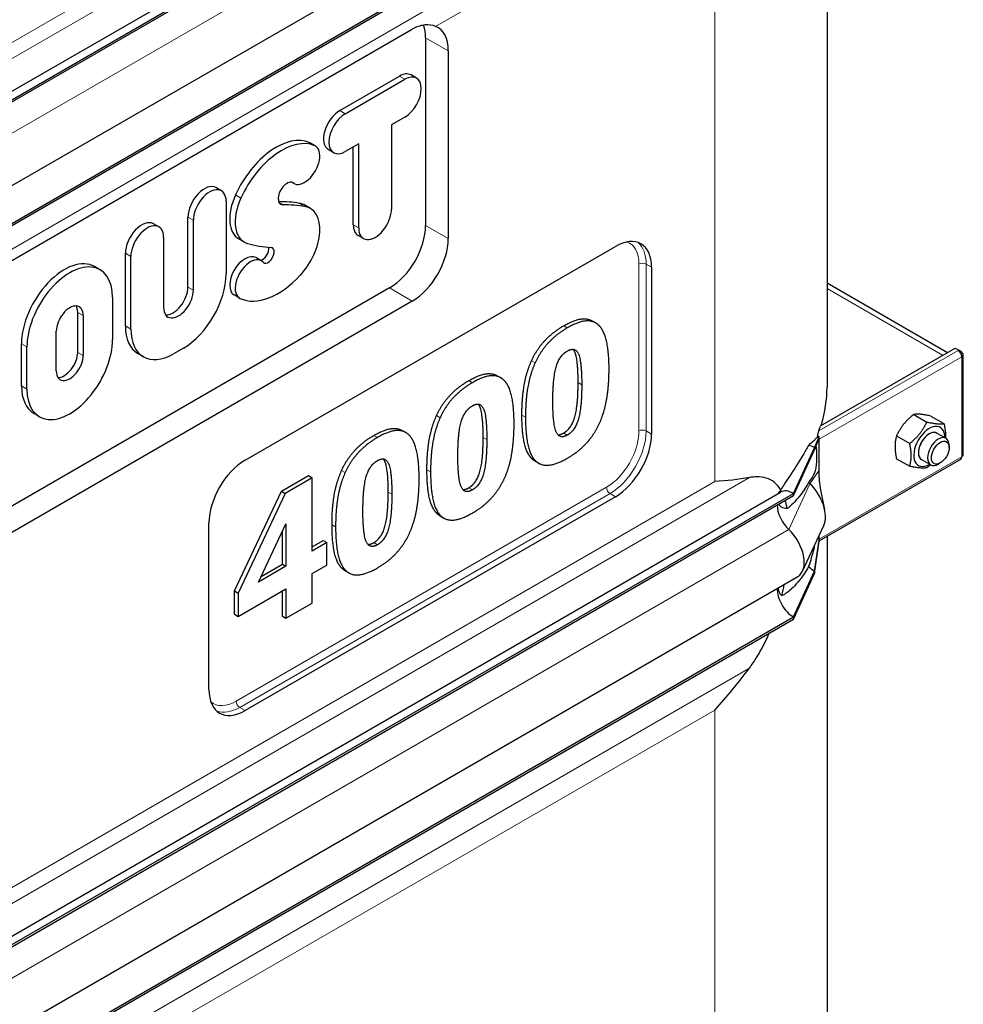
# Model space of a CAD drawing. Units: millimetres. Extents: x 0 to 10500, y 0 to 10873.
# Drawn here: x 6462 to 6831, y 4718 to 5103 of the extents above; entities that cross this region are included whole.
import ezdxf

# ---------------------------------------------------------------- set-up
doc = ezdxf.new("R2010")
doc.units = ezdxf.units.MM
doc.header["$LTSCALE"] = 25
doc.layers.add('Sichtbar (ISO)', color=7, linetype='Continuous', lineweight=25)
doc.layers.add('Sichtbar schmal (ISO)', color=7, linetype='Continuous', lineweight=25)
doc.layers.add('Tangential', color=7, linetype='Continuous', lineweight=9, true_color=0xbfbfbf)

msp = doc.modelspace()

# ---------------------------------------------------------------- linework, layer by layer
at = {"layer": 'Sichtbar (ISO)'}
for p, q in [((6210.89, 4932.54), (6759.38, 5249.21)), ((6215.34, 4931.72), (6764.38, 5248.71)), ((6215.34, 4930.9), (6764.38, 5247.89)), ((6777.55, 5231.88), (6777.55, 4959.59)), ((6217.1, 4899.18), (6766.14, 5216.17)), ((6215.34, 4883.34), (6764.38, 5200.33)), ((6215.34, 4882.53), (6764.38, 5199.52)), ((6360.34, 4952.6), (6614.9, 5099.57)), ((6620.41, 5096.39), (6620.41, 5022.91)), ((6629.31, 5091.25), (6629.31, 5017.76)), ((6586.86, 5067.87), (6610.2, 5081.34)), ((6588.99, 5066.64), (6612.32, 5080.11)), ((6616.86, 5080.56), (6614.74, 5081.79)), ((6612.32, 5065.3), (6607.07, 5062.26)), ((6607.07, 5062.26), (6607.07, 5029.32)), ((6577.29, 5053.97), (6575.16, 5055.19)), ((6584.45, 5051.37), (6582.33, 5052.6)), ((6594.24, 5054.86), (6588.99, 5051.82)), ((6592.12, 5023.14), (6592.12, 5053.63)), ((6594.24, 5021.92), (6594.24, 5054.86)), ((6540.46, 5036.46), (6538.34, 5037.68)), ((6568.84, 5039.34), (6568.29, 5039.66)), ((6542.34, 5032.3), (6542.34, 5003.89)), ((6575.3, 5029.56), (6573.18, 5030.79)), ((6527.39, 4998.78), (6527.39, 5026.12)), ((6515.98, 5022.32), (6513.86, 5023.55)), ((6529.51, 4997.55), (6529.51, 5024.9)), ((6517.86, 5018.17), (6517.86, 4990.83)), ((6596.12, 5017.76), (6593.99, 5018.99)), ((6549.41, 5016.39), (6547.29, 5017.62)), ((6549.76, 4931.01), (6694.72, 5014.7)), ((6502.9, 4983.57), (6502.9, 5011.98)), ((6505.02, 4982.35), (6505.02, 5010.76)), ((6556.07, 5009.06), (6553.95, 5010.29)), ((6492.95, 5005.53), (6490.83, 5006.76)), ((6708.86, 5006.54), (6708.86, 4941.22)), ((6777.55, 5000.47), (6824.75, 4973.22)), ((6606.27, 4998.41), (6351.71, 4851.44)), ((6497.86, 4994.69), (6497.86, 4978.21)), ((6547.63, 4994.44), (6545.51, 4995.67)), ((6615.17, 4993.27), (6360.61, 4846.3)), ((6484.24, 4973.21), (6484.24, 4988.86)), ((6486.36, 4987.64), (6486.36, 4971.98)), ((6685.59, 4985.54), (6687, 4984.73)), ((6475.85, 4965.91), (6475.85, 4981.57)), ((6462.23, 4960.09), (6462.23, 4976.56)), ((6464.35, 4958.86), (6464.35, 4975.34)), ((6509.93, 4971.5), (6507.81, 4972.72)), ((6525.59, 4974.87), (6521.78, 4972.67)), ((6774.99, 4944.49), (6827.69, 4974.92)), ((6827.69, 4974.92), (6829.1, 4974.1)), ((6829.1, 4974.1), (6828.9, 4973.98)), ((6830.31, 4973.4), (6829.1, 4974.1)), ((6829.1, 4973.84), (6829.1, 4974.1)), ((6829.79, 4973.1), (6830.31, 4973.4)), ((6829.9, 4972.92), (6830.31, 4973.16)), ((6830.31, 4973.16), (6830.31, 4973.4)), ((6830.9, 4933.16), (6830.9, 4972.35)), ((6648.42, 4964.08), (6649.84, 4963.27)), ((6469.26, 4948.02), (6467.14, 4949.24)), ((6811.48, 4948.9), (6816.61, 4945.94)), ((6818.2, 4948.3), (6823.33, 4945.34)), ((6611.26, 4942.63), (6612.67, 4941.81)), ((6820.58, 4941.62), (6824.12, 4939.58)), ((6772.68, 4935.91), (6774.45, 4940.1)), ((6772.68, 4935.09), (6774.45, 4939.61)), ((6774.18, 4940.25), (6773.84, 4940.45)), ((6774.26, 4940.2), (6774.18, 4940.25)), ((6774.45, 4940.1), (6774.26, 4940.2)), ((6774.45, 4939.61), (6774.45, 4940.1)), ((6774.45, 4939.28), (6774.45, 4939.61)), ((6774.45, 4932.75), (6774.45, 4939.28)), ((6804.76, 4940.55), (6809.9, 4937.58)), ((6825.36, 4935.95), (6825.36, 4936.83)), ((6764.38, 4918.03), (6772.68, 4935.91)), ((6764.38, 4917.21), (6772.68, 4935.09)), ((6772.68, 4935.91), (6772.68, 4935.09)), ((6663.28, 4930.63), (6664.69, 4929.81)), ((6774.45, 4927.15), (6774.45, 4932.75)), ((6774.45, 4899.41), (6829.9, 4931.42)), ((6804.76, 4931.59), (6809.9, 4928.62)), ((6814.58, 4931.23), (6818.12, 4929.18)), ((6821.88, 4929.92), (6821.12, 4929.48)), ((6774.45, 4924.25), (6774.45, 4927.15)), ((6564.01, 4918.84), (6574.63, 4924.98)), ((6576.04, 4924.16), (6565.42, 4918.03)), ((6574.63, 4924.98), (6576.04, 4924.16)), ((6576.04, 4895.42), (6576.04, 4924.16)), ((6210.89, 4601.85), (6759.38, 4918.52)), ((6215.34, 4601.04), (6764.38, 4918.03)), ((6545.65, 4879.82), (6564.01, 4918.84)), ((6565.42, 4918.03), (6547.06, 4879)), ((6564.01, 4918.84), (6565.42, 4918.03)), ((6764.38, 4918.03), (6764.38, 4917.21)), ((6215.34, 4600.22), (6764.38, 4917.21)), ((6694.72, 4916.72), (6549.76, 4833.03)), ((6535.62, 4841.2), (6535.62, 4906.52)), ((6555, 4883.27), (6565.76, 4906.16)), ((6565.76, 4906.16), (6565.76, 4889.48)), ((6626.11, 4909.17), (6627.52, 4908.36)), ((6564.35, 4890.3), (6564.35, 4903.15)), ((6767.95, 4887.56), (6776.25, 4905.44)), ((6576.04, 4897.05), (6580.37, 4899.55)), ((6581.79, 4898.73), (6576.04, 4895.42)), ((6580.37, 4899.55), (6581.79, 4898.73)), ((6581.79, 4889.92), (6581.79, 4898.73)), ((6772.68, 4887.53), (6774.45, 4899.76)), ((6772.68, 4886.72), (6774.45, 4899.27)), ((6774.45, 4900.09), (6774.45, 4901.55)), ((6774.45, 4899.76), (6774.45, 4900.09)), ((6774.45, 4899.27), (6774.45, 4899.76)), ((6777.55, 4901.2), (6777.55, 4669.73)), ((6565.76, 4889.48), (6555, 4883.27)), ((6556.06, 4885.51), (6564.35, 4890.3)), ((6564.35, 4890.3), (6565.76, 4889.48)), ((6576.04, 4886.6), (6581.79, 4889.92)), ((6588.94, 4887.71), (6590.36, 4886.9)), ((6764.38, 4869.65), (6772.68, 4887.53)), ((6764.38, 4868.84), (6772.68, 4886.72)), ((6772.68, 4887.53), (6772.68, 4886.72)), ((6217.1, 4568.5), (6766.14, 4885.49)), ((6576.04, 4875.05), (6576.04, 4886.6)), ((6545.65, 4870.69), (6545.65, 4879.82)), ((6545.65, 4879.82), (6547.06, 4879)), ((6547.06, 4869.87), (6565.76, 4880.67)), ((6564.35, 4869.93), (6564.35, 4879.85)), ((6565.76, 4880.67), (6565.76, 4869.12)), ((6547.06, 4879), (6547.06, 4869.87)), ((6565.76, 4869.12), (6576.04, 4875.05)), ((6215.34, 4552.66), (6764.38, 4869.65)), ((6215.34, 4551.85), (6764.38, 4868.84)), ((6545.65, 4870.69), (6547.06, 4869.87)), ((6564.35, 4869.93), (6565.76, 4869.12)), ((6764.38, 4869.65), (6764.38, 4868.84))]:
    msp.add_line(p, q, dxfattribs=at)
for centre, major_axis, start_param, end_param in [((6606.27, 5088.23), (10, 17.32), 5.497787, 5.830535), ((6615.17, 5083.08), (10, 17.32), 5.497787, 6.363237), ((6610.2, 5073.93), (4.54, 7.86), 0, 0.785398), ((6612.32, 5072.71), (4.54, 7.86), 3.926991, 7.068583), ((6586.86, 5060.46), (-4.54, -7.86), 3.926991, 6.283185), ((6588.99, 5059.23), (-4.54, -7.86), 3.926991, 7.068583), ((6561.95, 5030.84), (13.87, 24.02), 0.066153, 1.733294), ((6564.07, 5029.61), (13.87, 24.02), 0.066153, 1.733294), ((6573.06, 5046.65), (4.22, 7.31), 3.089472, 6.349338), ((6570.94, 5047.88), (4.22, 7.31), 0, 0.066153), ((6533.81, 5029.82), (4.54, 7.86), 0, 2.356194), ((6535.93, 5028.6), (4.54, 7.86), 5.497787, 8.63938), ((6566.1, 5035.39), (2.41, 4.17), 6.231065, 9.746361), ((6555.81, 5032.38), (-8.52, -14.77), 4.874887, 6.283185), ((6557.93, 5031.16), (-8.52, -14.77), 4.874887, 6.426215), ((6520.59, 4911.4), (66.17, 114.62), 0.215982, 0.31635), ((6522.71, 4910.17), (66.17, 114.62), 0.215982, 0.321584), ((6564.18, 5015.19), (9.01, 15.6), 0, 0.215982), ((6566.3, 5013.97), (9.01, 15.6), 4.337446, 6.499167), ((6600.65, 5025.62), (-4.54, -7.86), 5.497787, 8.63938), ((6509.32, 5015.69), (4.54, 7.86), 0, 2.356194), ((6511.44, 5014.46), (4.54, 7.86), 5.497787, 8.63938), ((6598.53, 5026.84), (-4.54, -7.86), 5.497787, 6.283185), ((6606.27, 5014.74), (10, 17.32), 3.926991, 5.497787), ((6615.17, 5009.6), (10, 17.32), 3.926991, 5.497787), ((6694.72, 4998.37), (10, 17.32), 5.497787, 7.068583), ((6600.07, 5120.52), (-58.26, -100.91), 0.143029, 0.276599), ((6556.65, 5012.39), (-1.69, -2.93), 0.355557, 2.569318), ((6558.77, 5011.17), (-1.69, -2.93), 6.093668, 9.701377), ((6549.73, 5002.98), (-4.22, -7.31), 3.141593, 6.283185), ((6478.99, 4986.24), (11.85, 20.52), 0, 2.356194), ((6481.11, 4985.01), (11.85, 20.52), 5.497787, 8.63938), ((6551.85, 5001.75), (-4.22, -7.31), 2.952075, 6.328596), ((6525.59, 4994.22), (-11.85, -20.52), 0.785398, 2.356194), ((6562.62, 5021.6), (-15.52, -26.88), 0.045411, 1.195853), ((6521.56, 4995.42), (-4.12, -7.14), 0.260382, 2.356194), ((6523.68, 4994.19), (-4.12, -7.14), 5.497787, 8.63938), ((6481.11, 4984.6), (3.72, 6.43), 5.497787, 8.63938), ((6478.99, 4985.83), (3.72, 6.43), 5.497787, 5.993664), ((6519.66, 4993.24), (-11.85, -20.52), 5.497787, 6.283185), ((6521.78, 4992.02), (-11.85, -20.52), 5.497787, 7.068583), ((6481.11, 4968.54), (-11.85, -20.52), 5.497787, 8.63938), ((6481.11, 4968.95), (-3.72, -6.43), 5.497787, 8.63938), ((6478.99, 4970.17), (-3.72, -6.43), 0.289521, 2.356194), ((6828.9, 4972.35), (1, -1.73), 0.785398, 2.356194), ((6828.9, 4972.35), (2, 0), 5.497787, 7.068583), ((6478.99, 4969.76), (-11.85, -20.52), 5.497787, 6.283185), ((6694.72, 4933.05), (-10, -17.32), 0.785398, 2.356194), ((6773.03, 4940.1), (-1, 1.73), 4.45059, 4.893941), ((6817.58, 4936.42), (4.3, 7.45), 5.484535, 10.223428), ((6817.58, 4936.42), (3, 5.2), 6.274714, 9.433249), ((6821.12, 4934.38), (3, 5.2), 5.49788, 10.210083), ((6772.68, 4927.75), (5, -8.66), 2.356194, 2.692969), ((6828.9, 4933.16), (2, 0), 5.497787, 6.283185), ((6549.76, 4914.68), (10, 17.32), 0.785398, 2.356194), ((6828.9, 4933.16), (1, -1.73), 0, 0.785398), ((6772.68, 4927.75), (4.5, -7.79), 5.121833, 5.208035), ((6768.44, 4913.76), (6, -10.39), 0.38552, 2.066443), ((6764.38, 4909.86), (-5, 8.66), 5.497787, 6.283185), ((6764.38, 4909.86), (4.5, -7.79), 3.926991, 5.208035), ((6760.14, 4895.88), (6, -10.39), 0, 2.066443), ((6772.68, 4894.88), (4.5, -7.79), 5.121833, 5.497787), ((6764.38, 4877), (4.5, -7.79), 3.909724, 5.497787), ((6549.76, 4849.36), (-10, -17.32), 5.497787, 7.068583)]:
    msp.add_ellipse(centre, major_axis=major_axis, ratio=0.57735, start_param=start_param, end_param=end_param, dxfattribs=at)
msp.add_ellipse((6821.88, 4933.94), major_axis=(-2.46, -4.27), ratio=0.57735, dxfattribs=at)
for points, degree, knots in [([(6624.34, 5100.81), (6623.98, 5100.96), (6623.61, 5101.07), (6622.08, 5101.43), (6620.68, 5101.48), (6617.77, 5100.94), (6616.26, 5100.36), (6614.9, 5099.57)], 3, [4.836497, 4.836497, 4.836497, 4.836497, 5.027867, 5.027867, 5.60553, 5.60553, 6.183194, 6.183194, 6.183194, 6.183194]), ([(6674.47, 4983.61), (6679.05, 4986.25), (6684.08, 4986.42), (6685.59, 4985.54)], 2, [0, 0, 0, 1, 1.643836, 1.643836, 1.643836]), ([(6680.11, 4961.38), (6680.11, 4970.47), (6678.56, 4973.99), (6678.23, 4974.39)], 2, [0, 0, 0, 1, 1.202072, 1.202072, 1.202072]), ([(6637.31, 4962.15), (6641.88, 4964.79), (6646.91, 4964.96), (6648.42, 4964.08)], 2, [0, 0, 0, 1, 1.643836, 1.643836, 1.643836]), ([(6642.95, 4939.92), (6642.95, 4949.01), (6641.4, 4952.53), (6641.06, 4952.93)], 2, [0, 0, 0, 1, 1.202072, 1.202072, 1.202072]), ([(6600.14, 4940.7), (6604.71, 4943.34), (6609.74, 4943.5), (6611.26, 4942.63)], 2, [0, 0, 0, 1, 1.643836, 1.643836, 1.643836]), ([(6605.78, 4918.47), (6605.78, 4927.56), (6604.23, 4931.08), (6603.9, 4931.48)], 2, [0, 0, 0, 1, 1.202072, 1.202072, 1.202072]), ([(6759.42, 4919.4), (6758.68, 4920.64), (6757.82, 4921.64), (6756, 4923.1), (6754.95, 4923.68), (6752.58, 4924.39), (6751.27, 4924.54), (6749.12, 4924.48), (6748.18, 4924.38), (6747.18, 4924.2)], 3, [2.639401, 2.639401, 2.639401, 2.639401, 3.478059, 3.478059, 4.245291, 4.245291, 5.012522, 5.012522, 5.526821, 5.526821, 5.526821, 5.526821]), ([(6774.45, 4924.25), (6774.45, 4924.25), (6774.45, 4924.25), (6774.45, 4924.25), (6774.45, 4924.25), (6774.45, 4924.25), (6774.45, 4924.24), (6774.45, 4924.24), (6774.45, 4924.24), (6774.45, 4923.6), (6774.49, 4923), (6774.98, 4918.26), (6775.86, 4915.04), (6776.57, 4911.85)], 3, [0, 0, 0, 0, 0.00004, 0.00004, 0.000199, 0.000199, 0.000836, 0.000836, 0.002074, 0.002074, 0.233187, 0.233187, 1.868759, 1.868759, 1.868759, 1.868759]), ([(6761.98, 4912.09), (6761.81, 4912.97), (6761.62, 4913.81), (6761.32, 4914.86), (6761.25, 4915.11), (6761.17, 4915.36)], 3, [1.3515034, 1.3515034, 1.3515034, 1.3515034, 1.7390294, 1.7390294, 1.8637349, 1.8637349, 1.8637349, 1.8637349]), ([(6747.18, 4849.67), (6748.18, 4851.01), (6749.12, 4852.4), (6751.27, 4855.86), (6752.58, 4858.25), (6754.18, 4861.61), (6754.59, 4862.51), (6754.98, 4863.41)], 3, [-5.526821, -5.526821, -5.526821, -5.526821, -5.012522, -5.012522, -4.245291, -4.245291, -3.972243, -3.972243, -3.972243, -3.972243])]:
    msp.add_open_spline(points, degree=degree, knots=knots, dxfattribs=at)
for points, degree in [([(6661.86, 4969.9), (6663.85, 4974.3), (6670.14, 4981.11), (6674.47, 4983.61)], 2), ([(6688.54, 4983.47), (6686.58, 4985.63), (6680.46, 4985.44), (6675.89, 4982.8)], 2), ([(6692.22, 4966.74), (6692.22, 4972.89), (6690.47, 4981.37), (6688.54, 4983.47)], 2), ([(6675.89, 4982.8), (6671.56, 4980.3), (6665.26, 4973.49), (6663.27, 4969.08)], 2), ([(6670.22, 4953.99), (6670.22, 4963.12), (6672.83, 4971.98), (6675.89, 4973.74)], 2), ([(6675.89, 4973.74), (6678.95, 4975.51), (6681.53, 4969.66), (6681.53, 4960.56)], 2), ([(6658.11, 4948.68), (6658.11, 4955.19), (6659.86, 4965.41), (6661.86, 4969.9)], 2), ([(6663.27, 4969.08), (6661.28, 4964.59), (6659.52, 4954.37), (6659.52, 4947.86)], 2), ([(6651.37, 4962.01), (6649.41, 4964.18), (6643.29, 4963.98), (6638.72, 4961.34)], 2), ([(6688.51, 4945.5), (6690.47, 4949.85), (6692.22, 4960.39), (6692.22, 4966.74)], 2), ([(6624.69, 4948.44), (6626.68, 4952.85), (6632.98, 4959.65), (6637.31, 4962.15)], 2), ([(6638.72, 4961.34), (6634.39, 4958.84), (6628.1, 4952.03), (6626.1, 4947.62)], 2), ([(6655.05, 4945.28), (6655.05, 4951.43), (6653.3, 4959.91), (6651.37, 4962.01)], 2), ([(6674.47, 4941.65), (6677.5, 4943.4), (6680.11, 4952.37), (6680.11, 4961.38)], 2), ([(6681.53, 4960.56), (6681.53, 4951.55), (6678.91, 4942.58), (6675.89, 4940.83)], 2), ([(6633.05, 4932.54), (6633.05, 4941.67), (6635.66, 4950.52), (6638.72, 4952.29)], 2), ([(6638.72, 4952.29), (6641.78, 4954.05), (6644.36, 4948.2), (6644.36, 4939.11)], 2), ([(6675.89, 4940.83), (6672.83, 4939.07), (6670.22, 4945.02), (6670.22, 4953.99)], 2), ([(6620.94, 4927.22), (6620.94, 4933.73), (6622.7, 4943.95), (6624.69, 4948.44)], 2), ([(6661.82, 4931.8), (6659.86, 4933.89), (6658.11, 4942.32), (6658.11, 4948.68)], 2), ([(6626.1, 4947.62), (6624.11, 4943.14), (6622.36, 4932.91), (6622.36, 4926.4)], 2), ([(6651.34, 4924.04), (6653.3, 4928.39), (6655.05, 4938.93), (6655.05, 4945.28)], 2), ([(6659.52, 4947.86), (6659.52, 4941.51), (6661.28, 4933.07), (6663.24, 4930.99)], 2), ([(6675.89, 4931.78), (6680.36, 4934.36), (6686.58, 4941.21), (6688.51, 4945.5)], 2), ([(6587.52, 4926.98), (6589.52, 4931.39), (6595.81, 4938.2), (6600.14, 4940.7)], 2), ([(6614.21, 4940.56), (6612.25, 4942.72), (6606.13, 4942.52), (6601.56, 4939.88)], 2), ([(6672.14, 4941.01), (6673.14, 4940.88), (6674.47, 4941.65)], 2), ([(6601.56, 4939.88), (6597.22, 4937.38), (6590.93, 4930.57), (6588.94, 4926.16)], 2), ([(6617.89, 4923.82), (6617.89, 4929.98), (6616.13, 4938.45), (6614.21, 4940.56)], 2), ([(6637.31, 4920.19), (6640.33, 4921.94), (6642.95, 4930.91), (6642.95, 4939.92)], 2), ([(6644.36, 4939.11), (6644.36, 4930.09), (6641.75, 4921.12), (6638.72, 4919.38)], 2), ([(6595.88, 4911.08), (6595.88, 4920.21), (6598.5, 4929.06), (6601.56, 4930.83)], 2), ([(6601.56, 4930.83), (6604.62, 4932.6), (6607.19, 4926.74), (6607.19, 4917.65)], 2), ([(6638.72, 4919.38), (6635.66, 4917.61), (6633.05, 4923.56), (6633.05, 4932.54)], 2), ([(6663.28, 4930.63), (6662.48, 4931.09), (6661.82, 4931.8)], 2), ([(6663.24, 4930.99), (6665.2, 4928.86), (6671.38, 4929.18), (6675.89, 4931.78)], 2), ([(6583.78, 4905.76), (6583.78, 4912.27), (6585.53, 4922.49), (6587.52, 4926.98)], 2), ([(6588.94, 4926.16), (6586.94, 4921.68), (6585.19, 4911.46), (6585.19, 4904.94)], 2), ([(6624.66, 4910.35), (6622.7, 4912.43), (6620.94, 4920.87), (6620.94, 4927.22)], 2), ([(6622.36, 4926.4), (6622.36, 4920.05), (6624.11, 4911.61), (6626.07, 4909.53)], 2), ([(6614.17, 4902.58), (6616.13, 4906.93), (6617.89, 4917.47), (6617.89, 4923.82)], 2), ([(6638.72, 4910.32), (6643.19, 4912.9), (6649.41, 4919.75), (6651.34, 4924.04)], 2), ([(6747.18, 4924.2), (6742.92, 4923.43), (6738.34, 4922.95), (6733.61, 4922.66)], 3), ([(6600.14, 4898.73), (6603.17, 4900.48), (6605.78, 4909.45), (6605.78, 4918.47)], 2), ([(6607.19, 4917.65), (6607.19, 4908.64), (6604.58, 4899.66), (6601.56, 4897.92)], 2), ([(6634.97, 4919.55), (6635.97, 4919.42), (6637.31, 4920.19)], 2), ([(6601.56, 4897.92), (6598.5, 4896.15), (6595.88, 4902.11), (6595.88, 4911.08)], 2), ([(6626.11, 4909.17), (6625.32, 4909.63), (6624.66, 4910.35)], 2), ([(6626.07, 4909.53), (6628.03, 4907.41), (6634.22, 4907.72), (6638.72, 4910.32)], 2), ([(6587.49, 4888.89), (6585.53, 4890.97), (6583.78, 4899.41), (6583.78, 4905.76)], 2), ([(6585.19, 4904.94), (6585.19, 4898.59), (6586.94, 4890.16), (6588.9, 4888.07)], 2), ([(6601.56, 4888.87), (6606.03, 4891.45), (6612.25, 4898.29), (6614.17, 4902.58)], 2), ([(6597.81, 4898.1), (6598.81, 4897.96), (6600.14, 4898.73)], 2), ([(6588.94, 4887.71), (6588.15, 4888.17), (6587.49, 4888.89)], 2), ([(6588.9, 4888.07), (6590.86, 4885.95), (6597.05, 4886.27), (6601.56, 4888.87)], 2), ([(6759.83, 4878.01), (6760.19, 4879.47), (6760.51, 4880.94), (6760.81, 4882.41)], 3), ([(6733.61, 4833.22), (6738.34, 4838.39), (6742.92, 4843.93), (6747.18, 4849.67)], 3)]:
    msp.add_open_spline(points, degree=degree, dxfattribs=at)
for points, weights in [([(6811.48, 4948.9), (6807, 4945.37), (6804.76, 4940.55)], [1, 1.15470053838, 1]), ([(6818.2, 4948.3), (6813.72, 4949.25), (6811.48, 4948.9)], [1, 1.15470053838, 1]), ([(6809.9, 4937.58), (6814.37, 4941.11), (6816.61, 4945.94)], [1, 1.15470053838, 1]), ([(6816.61, 4945.94), (6821.09, 4944.99), (6823.33, 4945.34)], [1, 1.15470053838, 1]), ([(6823.33, 4945.34), (6824.04, 4942.09), (6823.91, 4939.7)], [1, 1.09272359984, 1.07429482675]), ([(6804.76, 4940.55), (6803.64, 4936.71), (6804.76, 4931.59)], [1, 1.15470053838, 1]), ([(6809.9, 4928.62), (6811.02, 4932.46), (6809.9, 4937.58)], [1, 1.15470053838, 1]), ([(6818.05, 4929.22), (6817.38, 4928.63), (6816.61, 4928.02)], [1.03997376547, 1.02358148062, 1]), ([(6816.61, 4928.02), (6814.37, 4927.68), (6809.9, 4928.62)], [1, 1.15470053838, 1])]:
    msp.add_rational_spline(points, weights, degree=2, dxfattribs=at)
at = {"layer": 'Sichtbar schmal (ISO)'}
msp.add_line((6773.84, 4940.98), (6773.84, 4940.45), dxfattribs=at)
for centre, major_axis, start_param, end_param in [((6627.55, 4959.59), (150, 0), 6.113246, 6.283185), ((6627.55, 4960.41), (150, 0), 6.074365, 6.098381), ((6817.58, 4936.42), (-3, -5.2), 3.141593, 6.283185)]:
    msp.add_ellipse(centre, major_axis=major_axis, ratio=0.57735, start_param=start_param, end_param=end_param, dxfattribs=at)
msp.add_open_spline([(6775.39, 4944.94), (6775.36, 4944.86), (6775.33, 4944.77), (6775.31, 4944.67)], degree=3, dxfattribs=at)
for points, knots in [([(6774.29, 4942.45), (6774.19, 4942.18), (6774.07, 4941.83), (6773.92, 4941.3), (6773.88, 4941.14), (6773.84, 4940.98)], [0.431736, 0.431736, 0.431736, 0.431736, 0.5777368, 0.5777368, 0.6344083, 0.6344083, 0.6344083, 0.6344083]), ([(6773.84, 4940.45), (6773.81, 4940.28), (6773.79, 4940.19), (6773.76, 4940.08), (6773.76, 4940.06), (6773.73, 4940), (6773.72, 4939.98), (6773.68, 4939.94), (6773.65, 4939.91), (6773.53, 4939.81), (6773.49, 4939.77), (6773.35, 4939.64), (6773.26, 4939.56), (6772.9, 4939.19), (6772.57, 4938.84), (6771.64, 4937.94), (6771.01, 4937.37), (6770.34, 4936.8)], [-1.539219, -1.539219, -1.539219, -1.539219, -1.480253, -1.480253, -1.449294, -1.449294, -1.410213, -1.410213, -1.356201, -1.356201, -1.257901, -1.257901, -1.133997, -1.133997, -0.69659, -0.69659, 0, 0, 0, 0]), ([(6770.34, 4936.8), (6769.68, 4935.58), (6768.97, 4934.33), (6766.55, 4930.3), (6764.66, 4927.47), (6762.17, 4923.71), (6761.47, 4922.65), (6760.31, 4920.84), (6759.86, 4920.12), (6759.42, 4919.4)], [5.01555, 5.01555, 5.01555, 5.01555, 5.616102, 5.616102, 6.926341, 6.926341, 7.365272, 7.365272, 7.639566, 7.639566, 7.639566, 7.639566]), ([(6773.16, 4936.32), (6773.23, 4936.11), (6773.29, 4935.84), (6773.39, 4935.09), (6773.43, 4934.53), (6773.48, 4932.77), (6773.47, 4931.4), (6773.37, 4929.67), (6773.33, 4929.25), (6773.25, 4928.54), (6773.19, 4928.2), (6773.06, 4927.51), (6772.97, 4927.18), (6772.71, 4926.34), (6772.5, 4925.81), (6771.74, 4924.3), (6771.09, 4923.28), (6770.34, 4922.26)], [-3.517301, -3.517301, -3.517301, -3.517301, -3.170934, -3.170934, -2.724329, -2.724329, -2.065046, -2.065046, -1.779546, -1.779546, -1.504397, -1.504397, -1.214814, -1.214814, -0.742844, -0.742844, 0, 0, 0, 0]), ([(6770.34, 4922.26), (6769.78, 4921.29), (6769.18, 4920.32), (6767.03, 4917.13), (6765.32, 4915.05), (6763.13, 4913), (6762.56, 4912.51), (6761.98, 4912.09)], [12.58833, 12.58833, 12.58833, 12.58833, 13.097368, 13.097368, 14.314375, 14.314375, 14.681889, 14.681889, 14.681889, 14.681889]), ([(6759.42, 4919.4), (6759.25, 4919.17), (6759.08, 4918.93), (6758.77, 4918.47), (6758.63, 4918.24), (6758.5, 4918.01)], [2.0259257, 2.0259257, 2.0259257, 2.0259257, 2.1065094, 2.1065094, 2.1826443, 2.1826443, 2.1826443, 2.1826443]), ([(6761.98, 4912.09), (6761.17, 4912.11), (6760.37, 4912.27), (6759.41, 4912.85), (6759.13, 4913.11), (6758.82, 4913.58), (6758.74, 4913.74), (6758.67, 4913.92)], [1.3336139, 1.3336139, 1.3336139, 1.3336139, 1.7431335, 1.7431335, 1.9591443, 1.9591443, 2.0573097, 2.0573097, 2.0573097, 2.0573097]), ([(6772.68, 4897.74), (6772.55, 4897.13), (6772.4, 4896.47), (6771.75, 4893.96), (6771.13, 4891.82), (6770.34, 4889.4)], [-1.217907, -1.217907, -1.217907, -1.217907, -0.856795, -0.856795, 0, 0, 0, 0]), ([(6770.34, 4889.4), (6769.78, 4888.42), (6769.18, 4887.45), (6767.03, 4884.27), (6765.32, 4882.19), (6763.08, 4880.09), (6762.45, 4879.55), (6761.17, 4878.64), (6760.52, 4878.27), (6759.9, 4878.03), (6759.86, 4878.02), (6759.83, 4878.01)], [12.58833, 12.58833, 12.58833, 12.58833, 13.097368, 13.097368, 14.314375, 14.314375, 14.718642, 14.718642, 15.122909, 15.122909, 15.14741, 15.14741, 15.14741, 15.14741]), ([(6759.83, 4878.01), (6759.51, 4878.26), (6759.24, 4878.59), (6758.84, 4879.3), (6758.68, 4879.74), (6758.54, 4880.5), (6758.51, 4880.79), (6758.5, 4881.08)], [1.9605448, 1.9605448, 1.9605448, 1.9605448, 2.1260882, 2.1260882, 2.2882853, 2.2882853, 2.3799249, 2.3799249, 2.3799249, 2.3799249])]:
    msp.add_open_spline(points, degree=3, knots=knots, dxfattribs=at)
at = {"layer": 'Tangential'}
for p, q in [((6213.52, 4917.56), (6762.56, 5234.55)), ((6226.59, 4879.79), (6747.18, 5180.35)), ((6624.34, 5100.81), (6733.61, 5163.9)), ((6733.61, 4922.66), (6733.61, 5163.9)), ((6226.59, 4954.32), (6521.08, 5124.35)), ((6506.76, 5122.37), (6242.17, 4969.61)), ((6620.41, 5096.39), (6629.31, 5091.25)), ((6612.32, 5080.11), (6610.2, 5081.34)), ((6588.99, 5066.64), (6586.86, 5067.87)), ((6577, 5054.11), (6574.88, 5055.34)), ((6568.63, 5039.48), (6568.38, 5039.62)), ((6548.14, 5033.63), (6546.02, 5034.85)), ((6564.58, 5030.99), (6563.05, 5031.87)), ((6573.16, 5030.32), (6571.04, 5031.54)), ((6529.51, 5024.9), (6527.39, 5026.12)), ((6594.24, 5021.92), (6592.12, 5023.14)), ((6629.31, 5017.76), (6620.41, 5022.91)), ((6505.02, 5010.76), (6502.9, 5011.98)), ((6703.91, 5007.76), (6703.91, 4942.44)), ((6706.74, 4942.44), (6706.74, 5007.76)), ((6708.86, 5006.54), (6706.74, 5007.76)), ((6529.51, 4997.55), (6527.39, 4998.78)), ((6606.27, 4998.41), (6615.17, 4993.27)), ((6822.81, 4972.1), (6777.55, 4998.24)), ((6486.36, 4987.64), (6484.24, 4988.86)), ((6505.02, 4982.35), (6502.9, 4983.57)), ((6674.47, 4983.61), (6675.89, 4982.8)), ((6464.35, 4975.34), (6462.23, 4976.56)), ((6486.36, 4971.98), (6484.24, 4973.21)), ((6774.29, 4942.45), (6828.9, 4973.98)), ((6830.31, 4971.53), (6774.45, 4939.28)), ((6830.31, 4932.34), (6830.31, 4971.53)), ((6661.86, 4969.9), (6663.27, 4969.08)), ((6464.35, 4958.86), (6462.23, 4960.09)), ((6637.31, 4962.15), (6638.72, 4961.34)), ((6680.11, 4961.38), (6681.53, 4960.56)), ((6624.69, 4948.44), (6626.1, 4947.62)), ((6658.11, 4948.68), (6659.52, 4947.86)), ((6775.58, 4944.83), (6775.39, 4944.94)), ((6600.14, 4940.7), (6601.56, 4939.88)), ((6674.47, 4941.65), (6675.89, 4940.83)), ((6708.86, 4941.22), (6706.74, 4942.44)), ((6642.95, 4939.92), (6644.36, 4939.11)), ((6661.82, 4931.8), (6663.24, 4930.99)), ((6774.45, 4900.09), (6830.31, 4932.34)), ((6587.52, 4926.98), (6588.94, 4926.16)), ((6620.94, 4927.22), (6622.36, 4926.4)), ((6770.86, 4921.75), (6774.45, 4927.15)), ((6226.59, 4623.64), (6747.18, 4924.2)), ((6242.17, 4638.93), (6733.61, 4922.66)), ((6762.56, 4903.87), (6770.86, 4921.75)), ((6691.19, 4920.4), (6546.23, 4836.71)), ((6547.64, 4834.26), (6692.6, 4917.95)), ((6605.78, 4918.47), (6607.19, 4917.65)), ((6637.31, 4920.19), (6638.72, 4919.38)), ((6694.72, 4916.72), (6692.6, 4917.95)), ((6624.66, 4910.35), (6626.07, 4909.53)), ((6213.52, 4586.88), (6762.56, 4903.87)), ((6583.78, 4905.76), (6585.19, 4904.94)), ((6600.14, 4898.73), (6601.56, 4897.92)), ((6587.49, 4888.89), (6588.9, 4888.07)), ((6226.59, 4549.11), (6747.18, 4849.67)), ((6242.17, 4549.49), (6733.61, 4833.22)), ((6549.76, 4833.03), (6547.64, 4834.26)), ((6733.61, 4632.8), (6733.61, 4833.22))]:
    msp.add_line(p, q, dxfattribs=at)
for centre, major_axis, start_param, end_param in [((6691.19, 5000.41), (9, 15.59), 5.497787, 6.385501), ((6692.6, 4999.6), (10, 17.32), 5.497787, 6.176919), ((6705.33, 5006.95), (2, 0), 0.785398, 2.356194), ((6691.19, 4935.09), (-9, -15.59), 0.785398, 2.356194), ((6692.6, 4934.28), (10, 17.32), 3.926991, 5.497787), ((6705.33, 4941.63), (2, 0), 0.785398, 2.356194), ((6692.6, 4919.58), (1, -1.73), 3.926991, 5.497787), ((6546.23, 4851.4), (-9, -15.59), 6.180869, 7.068583), ((6547.64, 4835.89), (1, -1.73), 3.926991, 5.497787), ((6547.64, 4850.59), (-10, -17.32), 0.106266, 0.785398)]:
    msp.add_ellipse(centre, major_axis=major_axis, ratio=0.57735, start_param=start_param, end_param=end_param, dxfattribs=at)

doc.saveas('drawing.dxf')
